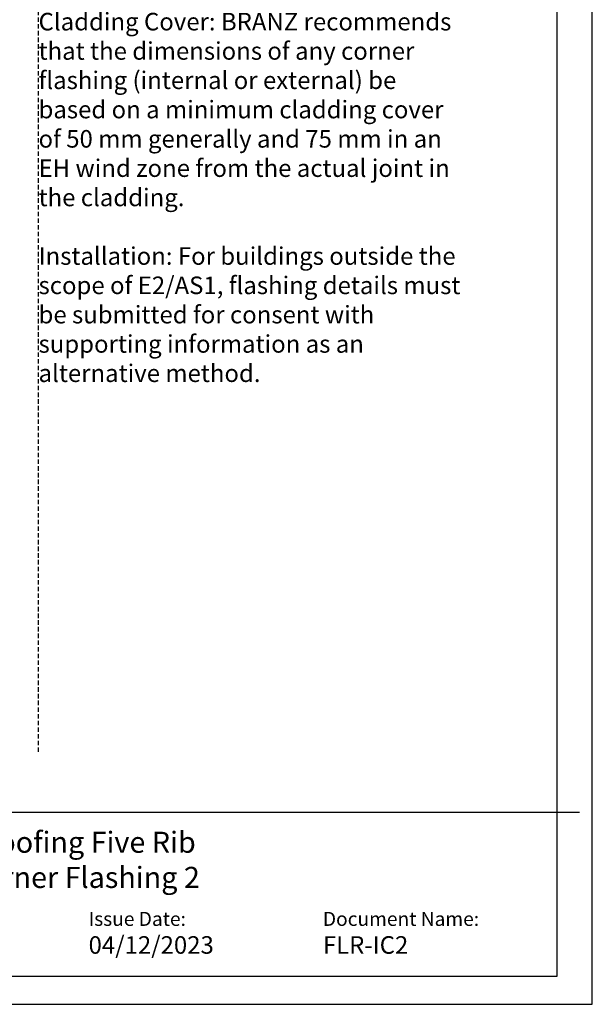
# Model space of a CAD drawing. Units: millimetres. Extents: x 10485 to 11970, y -2014 to -941.
# Drawn here: x 11563 to 11970, y -2014 to -1314 of the extents above; entities that cross this region are included whole.
import ezdxf

# ---------------------------------------------------------------- set-up
doc = ezdxf.new("R2010")
doc.units = ezdxf.units.MM
doc.linetypes.add('HIDDEN2', pattern=[4.7625, 3.175, -1.5875])
doc.layers.add('Design', color=11, linetype='Continuous', plot=False)
doc.layers.add('Text', color=7, linetype='Continuous')
doc.styles.add('Freeman_Anno', font='calibri.ttf')

# ---------------------------------------------------------------- blocks, each defined once
blk = doc.blocks.new('ISO_A4_landscape')
blk.add_lwpolyline([(297, 0), (297, 210), (0, 210), (0, 0)], close=True)
at = {"layer": 'Design'}
blk.add_lwpolyline([(292, 4), (292, 206), (5, 206), (5, 4)], close=True, dxfattribs=at)

msp = doc.modelspace()

# ---------------------------------------------------------------- linework, layer by layer
msp.add_lwpolyline([(10493.75, -1877.33), (11960.96, -1877.33)])
at = {"layer": 'Design', "linetype": 'HIDDEN2'}
msp.add_lwpolyline([(11576.07, -1834.58), (11576.07, -941.25)], dxfattribs=at)

# ---------------------------------------------------------------- block references
at = {"color": 0, "linetype": 'ByBlock', "xscale": 5, "yscale": 5, "zscale": 5}
msp.add_blockref('ISO_A4_landscape', (10485, -2014), dxfattribs=at)

# ---------------------------------------------------------------- texts
at = {"layer": 'Text', "color": 0, "linetype": 'ByBlock', "attachment_point": 1, "style": 'Freeman_Anno'}
for s, insert, char_height, width in [('Notes:\\P\\PWall Cladding Corner Flashings: \\POptions for wall cladding corners include cover flashings (all claddings) and soakers to an external corner (weatherboards).\\P\\PBackflashings: \\PE2/AS1 requires 50 x 50 mm flashing with hems, except for buildings in EH wind zones where the dimension is increased to 75 x 75 mm with hems.\\P\\PCladding Cover: BRANZ recommends that the dimensions of any corner flashing (internal or external) be based on a minimum cladding cover of 50 mm generally and 75 mm in an EH wind zone from the actual joint in the cladding.\\P\\PInstallation: For buildings outside the scope of E2/AS1, flashing details must be submitted for consent with supporting information as an alternative method.', (11576.07, -1059), 12.5, 300.9198), ('{\\C256;Freeman Roofing Five Rib }Internal Corner Flashing 2', (11445, -1891.25), 15, 249.4026)]:
    msp.add_mtext(s, dxfattribs=dict(at, insert=insert, char_height=char_height, width=width))
for s, insert, char_height in [('Issue Date:', (11611.67, -1948.25), 10), ('Document Name:', (11778.33, -1948.25), 10), ('04/12/2023', (11611.67, -1965.56), 12.5), ('FLR-IC2', (11778.33, -1965.56), 12.5)]:
    msp.add_mtext(s, dxfattribs=dict(at, insert=insert, char_height=char_height))

doc.saveas('drawing.dxf')
